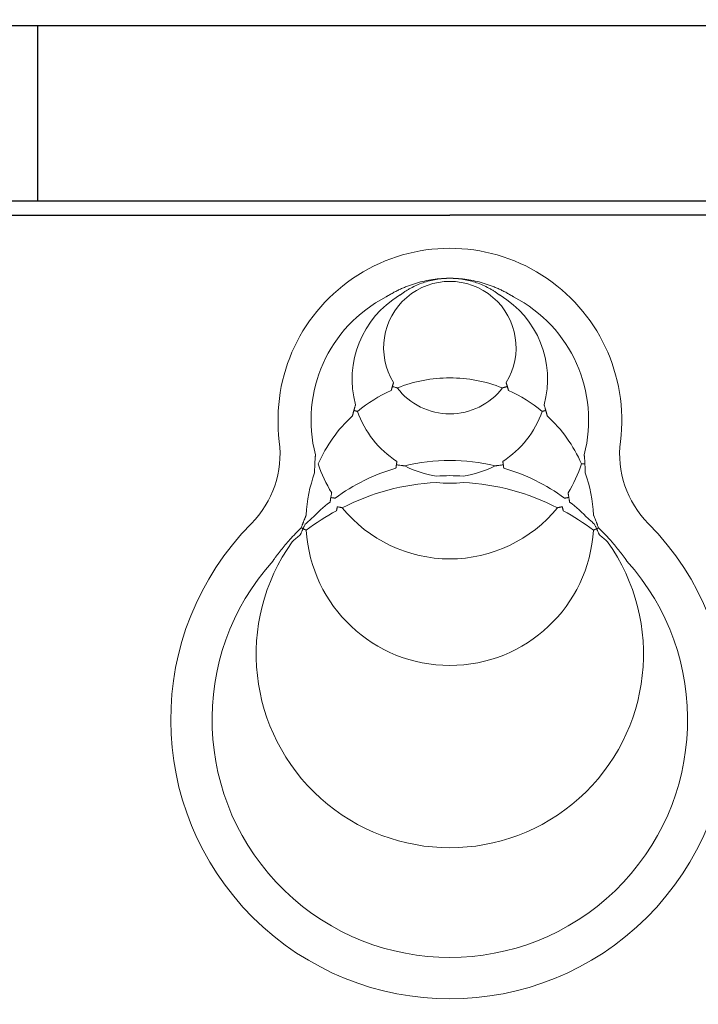
# Model space of a CAD drawing. Extents: x -27912 to 17561, y -12776 to 13802.
# Drawn here: x -7773 to -7235, y 9638 to 10418 of the extents above; entities that cross this region are included whole.
import ezdxf

# ---------------------------------------------------------------- set-up
doc = ezdxf.new("R2010")
doc.units = 0
doc.header["$LTSCALE"] = 20
doc.header["$MEASUREMENT"] = 0
doc.layers.get('0').update_dxf_attribs({"linetype": 'CONTINUOUS'})
doc.layers.add('Drawing', color=7, linetype='CONTINUOUS')
doc.styles.add('10TEXT', font='archs.shx', dxfattribs={"width": 0.63, "height": 30})

msp = doc.modelspace()

# ---------------------------------------------------------------- hatches: boundary and pattern name
at = {"transparency": 33554687}
h = msp.add_hatch(dxfattribs=at)
h.set_pattern_fill('AR-CONC', color=256, scale=50)
h.set_pattern_definition([(50, (-6741.06, 1995.27), (358.63, -31.376), [37.5, -412.5]), (355, (-6741.06, 1995.27), (-69.376, 376.096), [30, -330]), (100.4514, (-6711.18, 1992.65), (289.254, 344.72), [31.87, -350.571]), (46.184, (-6741.06, 2095.27), (533.62, -82.76), [56.25, -618.75]), (96.6356, (-6696.6, 2088.37), (467.33, 487.06), [47.805, -525.857]), (351.184, (-6741.06, 2095.27), (467.33, 487.06), [45, -495]), (21, (-6691.06, 2070.27), (298.454, -201.309), [37.5, -412.5]), (326, (-6691.06, 2070.27), (121.658, 362.575), [30, -330]), (71.4514, (-6666.2, 2053.5), (420.111, 161.266), [31.87, -350.571]), (37.5, (-6741.06, 1995.27), (6.08, 166.447), [0, -326, 0, -335, 0, -331.25]), (7.5, (-6741.06, 1995.27), (131.5348, 197.206), [0, -191, 0, -318.5, 0, -126.25]), (327.5, (-6852.56, 1995.27), (266.9112, -11.2774), [0, -125, 0, -390, 0, -517.5]), (317.5, (-6902.56, 1995.27), (291.593, 50.0525), [0, -162.5, 0, -259, 0, -367.5])])
edge = h.paths.add_edge_path()
edge.add_line((-7929.46, 10418.18), (-7793.82, 10418.18))
edge.add_line((-7793.82, 10418.18), (-7788.73, 10413.18))
edge.add_line((-7788.73, 10413.18), (-7789.26, 10388.04))
edge.add_line((-7789.26, 10388.04), (-7821.64, 10338.18))
edge.add_line((-7821.64, 10338.18), (-7823.73, 10338.18))
edge.add_line((-7823.73, 10338.18), (-7853.26, 10294.4))
edge.add_arc((-7922.37, 10366.68), 100, 303.38138, 313.71236, ccw=False)
edge.add_line((-7867.34, 10283.18), (-7869.64, 10274.18))
edge.add_line((-7869.64, 10274.18), (-7870.87, 10263.18))
edge.add_line((-7870.87, 10263.18), (-7870.87, 10253.18))
edge.add_line((-7870.87, 10253.18), (-7779.37, 10253.18))
edge.add_line((-7779.37, 10253.18), (-7779.37, 9193.18))
edge.add_line((-7779.37, 9193.18), (-7084.37, 9193.18))
edge.add_line((-7084.37, 9193.18), (-7084.37, 10253.18))
edge.add_line((-7084.37, 10253.18), (-6992.87, 10253.18))
edge.add_line((-6992.87, 10253.18), (-6992.87, 10263.18))
edge.add_line((-6992.87, 10263.18), (-6994.11, 10274.18))
edge.add_line((-6994.11, 10274.18), (-6996.4, 10283.18))
edge.add_arc((-6941.38, 10366.68), 100, 226.28764, 236.61862, ccw=False)
edge.add_line((-7010.48, 10294.4), (-7040.01, 10338.18))
edge.add_line((-7040.01, 10338.18), (-7042.1, 10338.18))
edge.add_line((-7042.1, 10338.18), (-7074.48, 10388.04))
edge.add_line((-7074.48, 10388.04), (-7074.92, 10413.18))
edge.add_line((-7074.92, 10413.18), (-7070.01, 10418.18))
edge.add_line((-7070.01, 10418.18), (-6934.37, 10418.18))
edge.add_line((-6934.37, 10418.18), (-6934.37, 9043.18))
edge.add_line((-6934.37, 9043.18), (-7929.37, 9043.18))
edge.add_line((-7929.37, 9043.18), (-7929.46, 10418.18))

# ---------------------------------------------------------------- linework, layer by layer
at = {"linetype": 'Continuous', "lineweight": 15}
for p, q in [((-7765.49, 10263.18), (-7766.37, 10263.18)), ((-7744.01, 10263.18), (-7765.49, 10263.18)), ((-7741.89, 10263.18), (-7744.01, 10263.18)), ((-7741.89, 10263.18), (-7121.86, 10263.18))]:
    msp.add_line(p, q, dxfattribs=at)
for centre, radius, start, end in [((-7431.87, 10100.68), 136.24, 352.89522, 187.10478), ((-7431.87, 10158.18), 52.5, 328.18297, 211.81703), ((-7431.87, 10100.68), 110, 117.36306, 194.44995), ((-7431.87, 10133.18), 77.5, 120.90004, 195.27461), ((-7431.87, 10133.18), 77.5, 344.72539, 59.09996), ((-7431.87, 10100.68), 110, 345.55005, 62.63694), ((-7431.87, 10020.18), 114, 90, 111.45478), ((-7431.87, 10020.18), 114, 68.54522, 90), ((-7431.87, 10158.18), 52.5, 217.4168, 322.5832), ((-7431.87, 10020.18), 114, 114.04493, 129.92251), ((-7431.87, 10020.18), 114, 50.07749, 65.95507), ((-7431.87, 10020.18), 114, 132.61989, 156.30375), ((-7431.87, 10133.18), 77.5, 199.26635, 237.21645), ((-7431.87, 10133.18), 77.5, 302.78355, 340.73365), ((-7431.87, 10020.18), 114, 23.69625, 47.38011), ((-7645.22, 10074.08), 78.76, 315.32969, 7.10478), ((-7218.52, 10074.08), 78.76, 172.89522, 224.67031), ((-7431.87, 10100.68), 110, 198.3799, 211.60682), ((-7431.87, 9915.18), 153.5, 106.16503, 126.34061), ((-7431.87, 9915.18), 153.5, 90, 103.48837), ((-7431.87, 10133.18), 77.5, 242.48496, 262.21214), ((-7431.87, 9915.18), 153.5, 76.51163, 90), ((-7431.87, 10133.18), 77.5, 277.78786, 297.51504), ((-7431.87, 9915.18), 153.5, 53.65939, 73.83497), ((-7431.87, 10100.68), 110, 328.39318, 341.6201), ((-7431.87, 10020.18), 114, 160.08697, 177.36344), ((-7431.87, 9863.18), 193.5, 90, 93.1111), ((-7431.87, 9863.18), 193.5, 86.8889, 90), ((-7431.87, 10020.18), 114, 2.63656, 19.91303), ((-7431.87, 9863.18), 188.5, 93.25286, 116.9153), ((-7431.87, 10133.18), 82.5, 262.55073, 277.44927), ((-7431.87, 9863.18), 188.5, 63.0847, 86.74714), ((-7431.87, 9915.18), 153.5, 128.20955, 135.56696), ((-7431.87, 10100.68), 110, 219.12995, 320.87005), ((-7431.87, 9915.18), 153.5, 44.43304, 51.79045), ((-7431.87, 9863.18), 188.5, 118.46456, 127.13681), ((-7431.87, 9863.18), 188.5, 52.86319, 61.53544), ((-7431.87, 9863.18), 221.24, 135.32969, 44.67031), ((-7431.87, 9863.18), 188.5, 128.96652, 131.5376), ((-7431.87, 10020.18), 114, 183.38368, 356.61632), ((-7431.87, 9863.18), 188.5, 48.4624, 51.03348), ((-7431.87, 9915.18), 153.5, 144.51914, 35.48086), ((-7431.87, 9863.18), 188.5, 138.0143, 41.9857)]:
    msp.add_arc(centre, radius, start, end, dxfattribs=at)
for points, knots in [([(-7431.87, 10213.18), (-7432.43, 10213.17), (-7432.99, 10213.17), (-7434.12, 10213.15), (-7434.68, 10213.13), (-7436.36, 10213.07), (-7437.48, 10213.01), (-7440.84, 10212.77), (-7443.07, 10212.53), (-7447.51, 10211.89), (-7449.71, 10211.48), (-7454.08, 10210.53), (-7456.23, 10209.97), (-7460.51, 10208.71), (-7462.63, 10208), (-7465.77, 10206.83), (-7466.82, 10206.41), (-7468.89, 10205.55), (-7469.91, 10205.11), (-7471.95, 10204.17), (-7472.95, 10203.69), (-7474.95, 10202.69), (-7475.94, 10202.17), (-7477.9, 10201.09), (-7478.87, 10200.54), (-7480.29, 10199.69), (-7480.77, 10199.41), (-7481.46, 10198.98), (-7481.69, 10198.84), (-7482.02, 10198.63), (-7482.13, 10198.56), (-7482.28, 10198.47), (-7482.32, 10198.44), (-7482.4, 10198.39), (-7482.43, 10198.37), (-7482.43, 10198.37)], [0, 0, 0, 0, 0.03125, 0.03125, 0.0625, 0.0625, 0.125, 0.125, 0.25, 0.25, 0.375, 0.375, 0.5, 0.5, 0.625, 0.625, 0.6875, 0.6875, 0.75, 0.75, 0.8125, 0.8125, 0.875, 0.875, 0.9375, 0.9375, 0.96875, 0.96875, 0.984375, 0.984375, 0.992187, 0.992187, 0.996094, 0.996094, 1, 1, 1, 1]), ([(-7431.87, 10213.18), (-7432.32, 10213.17), (-7432.78, 10213.17), (-7433.68, 10213.15), (-7434.13, 10213.14), (-7435.49, 10213.08), (-7436.39, 10213.02), (-7439.09, 10212.8), (-7440.88, 10212.57), (-7444.45, 10211.98), (-7446.22, 10211.6), (-7449.7, 10210.72), (-7451.42, 10210.2), (-7454.79, 10209.04), (-7456.45, 10208.39), (-7459.72, 10206.96), (-7461.33, 10206.18), (-7463.7, 10204.91), (-7464.48, 10204.46), (-7466.03, 10203.55), (-7466.79, 10203.07), (-7467.92, 10202.34), (-7468.29, 10202.09), (-7469.03, 10201.59), (-7469.4, 10201.34), (-7470.12, 10200.82), (-7470.48, 10200.57), (-7471, 10200.18), (-7471.17, 10200.06), (-7471.4, 10199.88), (-7471.48, 10199.82), (-7471.58, 10199.74), (-7471.61, 10199.72), (-7471.66, 10199.69), (-7471.67, 10199.68), (-7471.67, 10199.68)], [0, 0, 0, 0, 0.03125, 0.03125, 0.0625, 0.0625, 0.125, 0.125, 0.25, 0.25, 0.375, 0.375, 0.5, 0.5, 0.625, 0.625, 0.75, 0.75, 0.8125, 0.8125, 0.875, 0.875, 0.90625, 0.90625, 0.9375, 0.9375, 0.96875, 0.96875, 0.984375, 0.984375, 0.992188, 0.992188, 0.996094, 0.996094, 1, 1, 1, 1]), ([(-7431.87, 10213.18), (-7431.42, 10213.17), (-7430.97, 10213.17), (-7430.06, 10213.15), (-7429.61, 10213.14), (-7428.26, 10213.08), (-7427.35, 10213.02), (-7424.65, 10212.8), (-7422.86, 10212.57), (-7419.3, 10211.98), (-7417.52, 10211.6), (-7414.04, 10210.72), (-7412.32, 10210.2), (-7408.95, 10209.04), (-7407.29, 10208.39), (-7404.02, 10206.96), (-7402.41, 10206.18), (-7400.05, 10204.91), (-7399.26, 10204.46), (-7397.71, 10203.55), (-7396.95, 10203.07), (-7395.82, 10202.34), (-7395.45, 10202.09), (-7394.71, 10201.59), (-7394.34, 10201.34), (-7393.62, 10200.82), (-7393.26, 10200.57), (-7392.74, 10200.18), (-7392.58, 10200.06), (-7392.34, 10199.88), (-7392.26, 10199.82), (-7392.16, 10199.74), (-7392.13, 10199.72), (-7392.09, 10199.69), (-7392.07, 10199.68), (-7392.07, 10199.68)], [0, 0, 0, 0, 0.03125, 0.03125, 0.0625, 0.0625, 0.125, 0.125, 0.25, 0.25, 0.375, 0.375, 0.5, 0.5, 0.625, 0.625, 0.75, 0.75, 0.8125, 0.8125, 0.875, 0.875, 0.90625, 0.90625, 0.9375, 0.9375, 0.96875, 0.96875, 0.984375, 0.984375, 0.992187, 0.992187, 0.996094, 0.996094, 1, 1, 1, 1]), ([(-7431.87, 10213.18), (-7431.31, 10213.17), (-7430.75, 10213.17), (-7429.63, 10213.15), (-7429.07, 10213.13), (-7427.38, 10213.07), (-7426.26, 10213.01), (-7422.91, 10212.77), (-7420.67, 10212.53), (-7416.23, 10211.89), (-7414.03, 10211.48), (-7409.67, 10210.53), (-7407.51, 10209.97), (-7403.23, 10208.71), (-7401.11, 10208), (-7397.97, 10206.83), (-7396.93, 10206.41), (-7394.86, 10205.55), (-7393.83, 10205.11), (-7391.8, 10204.17), (-7390.79, 10203.69), (-7388.79, 10202.69), (-7387.8, 10202.17), (-7385.84, 10201.09), (-7384.87, 10200.54), (-7383.45, 10199.69), (-7382.98, 10199.41), (-7382.28, 10198.98), (-7382.05, 10198.84), (-7381.72, 10198.63), (-7381.61, 10198.56), (-7381.47, 10198.47), (-7381.42, 10198.44), (-7381.34, 10198.39), (-7381.31, 10198.37), (-7381.31, 10198.37)], [0, 0, 0, 0, 0.03125, 0.03125, 0.0625, 0.0625, 0.125, 0.125, 0.25, 0.25, 0.375, 0.375, 0.5, 0.5, 0.625, 0.625, 0.6875, 0.6875, 0.75, 0.75, 0.8125, 0.8125, 0.875, 0.875, 0.9375, 0.9375, 0.96875, 0.96875, 0.984375, 0.984375, 0.992187, 0.992187, 0.996094, 0.996094, 1, 1, 1, 1]), ([(-7477.45, 10127.39), (-7477.5, 10127.21), (-7477.55, 10127.03), (-7477.66, 10126.67), (-7477.71, 10126.5), (-7477.81, 10126.15), (-7477.86, 10125.98), (-7477.95, 10125.65), (-7477.99, 10125.49), (-7478.08, 10125.19), (-7478.11, 10125.05), (-7478.18, 10124.79), (-7478.21, 10124.68), (-7478.27, 10124.49), (-7478.29, 10124.41), (-7478.31, 10124.31), (-7478.32, 10124.28), (-7478.32, 10124.28)], [0, 0, 0, 0, 0.125, 0.125, 0.25, 0.25, 0.375, 0.375, 0.5, 0.5, 0.625, 0.625, 0.75, 0.75, 0.875, 0.875, 1, 1, 1, 1]), ([(-7477.45, 10127.39), (-7477.39, 10127.57), (-7477.34, 10127.75), (-7477.23, 10128.11), (-7477.18, 10128.29), (-7477.07, 10128.63), (-7477.02, 10128.81), (-7476.92, 10129.13), (-7476.87, 10129.29), (-7476.77, 10129.59), (-7476.73, 10129.73), (-7476.65, 10129.99), (-7476.61, 10130.1), (-7476.55, 10130.29), (-7476.52, 10130.37), (-7476.49, 10130.47), (-7476.48, 10130.5), (-7476.48, 10130.5)], [0, 0, 0, 0, 0.125, 0.125, 0.25, 0.25, 0.375, 0.375, 0.5, 0.5, 0.625, 0.625, 0.75, 0.75, 0.875, 0.875, 1, 1, 1, 1]), ([(-7473.57, 10126.28), (-7473.57, 10126.28), (-7473.58, 10126.28), (-7473.62, 10126.29), (-7473.66, 10126.3), (-7473.78, 10126.34), (-7473.9, 10126.37), (-7474.18, 10126.45), (-7474.33, 10126.49), (-7474.67, 10126.59), (-7474.85, 10126.64), (-7475.41, 10126.8), (-7475.8, 10126.91), (-7476.41, 10127.09), (-7476.62, 10127.15), (-7476.93, 10127.24), (-7477.03, 10127.27), (-7477.24, 10127.33), (-7477.35, 10127.36), (-7477.45, 10127.39)], [0, 0, 0, 0, 0.0625, 0.0625, 0.125, 0.125, 0.25, 0.25, 0.375, 0.375, 0.5, 0.5, 0.75, 0.75, 0.875, 0.875, 0.9375, 0.9375, 1, 1, 1, 1]), ([(-7386.29, 10127.39), (-7386.4, 10127.36), (-7386.5, 10127.33), (-7386.71, 10127.27), (-7386.81, 10127.24), (-7387.12, 10127.15), (-7387.32, 10127.09), (-7387.73, 10126.97), (-7387.93, 10126.91), (-7388.32, 10126.8), (-7388.52, 10126.74), (-7388.89, 10126.64), (-7389.07, 10126.59), (-7389.41, 10126.49), (-7389.56, 10126.45), (-7389.84, 10126.37), (-7389.96, 10126.34), (-7390.09, 10126.3), (-7390.12, 10126.29), (-7390.16, 10126.28), (-7390.17, 10126.28), (-7390.17, 10126.28)], [0, 0, 0, 0, 0.0625, 0.0625, 0.125, 0.125, 0.25, 0.25, 0.375, 0.375, 0.5, 0.5, 0.625, 0.625, 0.75, 0.75, 0.875, 0.875, 0.9375, 0.9375, 1, 1, 1, 1]), ([(-7387.26, 10130.5), (-7387.26, 10130.5), (-7387.25, 10130.47), (-7387.22, 10130.37), (-7387.19, 10130.29), (-7387.13, 10130.1), (-7387.09, 10129.98), (-7387.01, 10129.73), (-7386.97, 10129.59), (-7386.87, 10129.29), (-7386.82, 10129.13), (-7386.72, 10128.81), (-7386.67, 10128.64), (-7386.56, 10128.29), (-7386.51, 10128.11), (-7386.4, 10127.75), (-7386.35, 10127.57), (-7386.29, 10127.39)], [0, 0, 0, 0, 0.125, 0.125, 0.25, 0.25, 0.375, 0.375, 0.5, 0.5, 0.625, 0.625, 0.75, 0.75, 0.875, 0.875, 1, 1, 1, 1]), ([(-7385.42, 10124.28), (-7385.42, 10124.28), (-7385.43, 10124.31), (-7385.46, 10124.41), (-7385.48, 10124.49), (-7385.53, 10124.68), (-7385.56, 10124.79), (-7385.63, 10125.05), (-7385.67, 10125.19), (-7385.75, 10125.49), (-7385.79, 10125.65), (-7385.89, 10125.98), (-7385.93, 10126.14), (-7386.03, 10126.49), (-7386.08, 10126.67), (-7386.19, 10127.03), (-7386.24, 10127.21), (-7386.29, 10127.39)], [0, 0, 0, 0, 0.125, 0.125, 0.25, 0.25, 0.375, 0.375, 0.5, 0.5, 0.625, 0.625, 0.75, 0.75, 0.875, 0.875, 1, 1, 1, 1]), ([(-7507.94, 10108.41), (-7507.91, 10108.52), (-7507.88, 10108.64), (-7507.81, 10108.86), (-7507.78, 10108.98), (-7507.69, 10109.31), (-7507.62, 10109.53), (-7507.49, 10109.97), (-7507.43, 10110.19), (-7507.3, 10110.62), (-7507.23, 10110.84), (-7507.11, 10111.25), (-7507.05, 10111.46), (-7506.93, 10111.84), (-7506.87, 10112.02), (-7506.77, 10112.35), (-7506.72, 10112.49), (-7506.67, 10112.65), (-7506.66, 10112.69), (-7506.64, 10112.74), (-7506.63, 10112.76), (-7506.63, 10112.76)], [0, 0, 0, 0, 0.0625, 0.0625, 0.125, 0.125, 0.25, 0.25, 0.375, 0.375, 0.5, 0.5, 0.625, 0.625, 0.75, 0.75, 0.875, 0.875, 0.9375, 0.9375, 1, 1, 1, 1]), ([(-7357.11, 10112.76), (-7357.11, 10112.76), (-7357.09, 10112.7), (-7357.02, 10112.49), (-7356.98, 10112.35), (-7356.87, 10112.02), (-7356.82, 10111.84), (-7356.7, 10111.46), (-7356.63, 10111.26), (-7356.45, 10110.64), (-7356.31, 10110.2), (-7356.12, 10109.53), (-7356.06, 10109.31), (-7355.96, 10108.98), (-7355.93, 10108.86), (-7355.86, 10108.64), (-7355.83, 10108.52), (-7355.8, 10108.41)], [0, 0, 0, 0, 0.125, 0.125, 0.25, 0.25, 0.375, 0.375, 0.5, 0.5, 0.75, 0.75, 0.875, 0.875, 0.9375, 0.9375, 1, 1, 1, 1]), ([(-7507.94, 10108.41), (-7507.97, 10108.3), (-7508, 10108.19), (-7508.07, 10107.96), (-7508.1, 10107.85), (-7508.19, 10107.52), (-7508.25, 10107.29), (-7508.36, 10106.85), (-7508.42, 10106.64), (-7508.53, 10106.2), (-7508.59, 10105.99), (-7508.7, 10105.57), (-7508.75, 10105.37), (-7508.84, 10104.98), (-7508.89, 10104.8), (-7508.97, 10104.47), (-7509, 10104.33), (-7509.04, 10104.18), (-7509.05, 10104.13), (-7509.06, 10104.08), (-7509.06, 10104.06), (-7509.06, 10104.06)], [0, 0, 0, 0, 0.0625, 0.0625, 0.125, 0.125, 0.25, 0.25, 0.375, 0.375, 0.5, 0.5, 0.625, 0.625, 0.75, 0.75, 0.875, 0.875, 0.9375, 0.9375, 1, 1, 1, 1]), ([(-7505.03, 10107.6), (-7505.03, 10107.6), (-7505.05, 10107.61), (-7505.14, 10107.63), (-7505.21, 10107.65), (-7505.46, 10107.72), (-7505.71, 10107.79), (-7506.12, 10107.91), (-7506.27, 10107.95), (-7506.58, 10108.03), (-7506.75, 10108.08), (-7507.08, 10108.17), (-7507.25, 10108.22), (-7507.5, 10108.29), (-7507.59, 10108.31), (-7507.77, 10108.36), (-7507.86, 10108.39), (-7507.94, 10108.41)], [0, 0, 0, 0, 0.125, 0.125, 0.25, 0.25, 0.5, 0.5, 0.625, 0.625, 0.75, 0.75, 0.875, 0.875, 0.9375, 0.9375, 1, 1, 1, 1]), ([(-7355.8, 10108.41), (-7355.89, 10108.39), (-7355.98, 10108.36), (-7356.15, 10108.31), (-7356.24, 10108.29), (-7356.49, 10108.22), (-7356.66, 10108.17), (-7356.99, 10108.08), (-7357.16, 10108.03), (-7357.47, 10107.95), (-7357.61, 10107.91), (-7357.89, 10107.83), (-7358.02, 10107.79), (-7358.26, 10107.73), (-7358.36, 10107.7), (-7358.53, 10107.65), (-7358.6, 10107.63), (-7358.69, 10107.61), (-7358.71, 10107.6), (-7358.71, 10107.6)], [0, 0, 0, 0, 0.0625, 0.0625, 0.125, 0.125, 0.25, 0.25, 0.375, 0.375, 0.5, 0.5, 0.625, 0.625, 0.75, 0.75, 0.875, 0.875, 1, 1, 1, 1]), ([(-7354.68, 10104.06), (-7354.68, 10104.06), (-7354.69, 10104.12), (-7354.74, 10104.33), (-7354.78, 10104.47), (-7354.85, 10104.8), (-7354.9, 10104.98), (-7354.99, 10105.37), (-7355.05, 10105.57), (-7355.15, 10105.98), (-7355.2, 10106.19), (-7355.32, 10106.63), (-7355.38, 10106.85), (-7355.49, 10107.29), (-7355.55, 10107.51), (-7355.65, 10107.85), (-7355.68, 10107.96), (-7355.74, 10108.19), (-7355.77, 10108.3), (-7355.8, 10108.41)], [0, 0, 0, 0, 0.125, 0.125, 0.25, 0.25, 0.375, 0.375, 0.5, 0.5, 0.625, 0.625, 0.75, 0.75, 0.875, 0.875, 0.9375, 0.9375, 1, 1, 1, 1]), ([(-7538.93, 10066.11), (-7538.92, 10066.28), (-7538.91, 10066.45), (-7538.9, 10066.78), (-7538.89, 10066.95), (-7538.86, 10067.44), (-7538.84, 10067.77), (-7538.78, 10068.76), (-7538.73, 10069.41), (-7538.66, 10070.38), (-7538.63, 10070.7), (-7538.58, 10071.33), (-7538.55, 10071.65), (-7538.5, 10072.1), (-7538.49, 10072.24), (-7538.46, 10072.52), (-7538.45, 10072.65), (-7538.43, 10072.9), (-7538.41, 10073.01), (-7538.4, 10073.13), (-7538.4, 10073.17), (-7538.39, 10073.21), (-7538.39, 10073.23), (-7538.39, 10073.23)], [0, 0, 0, 0, 0.0625, 0.0625, 0.125, 0.125, 0.25, 0.25, 0.5, 0.5, 0.625, 0.625, 0.75, 0.75, 0.8125, 0.8125, 0.875, 0.875, 0.9375, 0.9375, 0.96875, 0.96875, 1, 1, 1, 1]), ([(-7325.35, 10073.23), (-7325.35, 10073.23), (-7325.35, 10073.17), (-7325.33, 10073.01), (-7325.32, 10072.9), (-7325.29, 10072.65), (-7325.28, 10072.52), (-7325.25, 10072.24), (-7325.24, 10072.09), (-7325.19, 10071.65), (-7325.17, 10071.34), (-7325.11, 10070.71), (-7325.09, 10070.39), (-7325.01, 10069.42), (-7324.96, 10068.76), (-7324.9, 10067.77), (-7324.88, 10067.44), (-7324.85, 10066.95), (-7324.84, 10066.78), (-7324.83, 10066.45), (-7324.82, 10066.28), (-7324.81, 10066.11)], [0, 0, 0, 0, 0.0625, 0.0625, 0.125, 0.125, 0.1875, 0.1875, 0.25, 0.25, 0.375, 0.375, 0.5, 0.5, 0.75, 0.75, 0.875, 0.875, 0.9375, 0.9375, 1, 1, 1, 1]), ([(-7538.93, 10066.11), (-7538.94, 10065.95), (-7538.95, 10065.78), (-7538.96, 10065.45), (-7538.97, 10065.28), (-7538.99, 10064.79), (-7539, 10064.46), (-7539.03, 10063.47), (-7539.04, 10062.82), (-7539.06, 10061.85), (-7539.06, 10061.53), (-7539.06, 10060.9), (-7539.06, 10060.58), (-7539.06, 10060.13), (-7539.06, 10059.99), (-7539.06, 10059.71), (-7539.06, 10059.57), (-7539.06, 10059.33), (-7539.06, 10059.22), (-7539.06, 10059.09), (-7539.06, 10059.06), (-7539.06, 10059.02), (-7539.05, 10059), (-7539.05, 10059)], [0, 0, 0, 0, 0.0625, 0.0625, 0.125, 0.125, 0.25, 0.25, 0.5, 0.5, 0.625, 0.625, 0.75, 0.75, 0.8125, 0.8125, 0.875, 0.875, 0.9375, 0.9375, 0.96875, 0.96875, 1, 1, 1, 1]), ([(-7474.23, 10065.31), (-7474.26, 10065.14), (-7474.28, 10064.97), (-7474.33, 10064.64), (-7474.35, 10064.48), (-7474.4, 10064.15), (-7474.42, 10064), (-7474.46, 10063.71), (-7474.48, 10063.57), (-7474.51, 10063.31), (-7474.53, 10063.2), (-7474.55, 10062.99), (-7474.57, 10062.9), (-7474.59, 10062.76), (-7474.59, 10062.7), (-7474.6, 10062.63), (-7474.61, 10062.61), (-7474.61, 10062.61)], [0, 0, 0, 0, 0.125, 0.125, 0.25, 0.25, 0.375, 0.375, 0.5, 0.5, 0.625, 0.625, 0.75, 0.75, 0.875, 0.875, 1, 1, 1, 1]), ([(-7474.23, 10065.31), (-7474.21, 10065.48), (-7474.19, 10065.65), (-7474.14, 10065.99), (-7474.11, 10066.15), (-7474.07, 10066.47), (-7474.04, 10066.62), (-7474, 10066.92), (-7473.98, 10067.05), (-7473.94, 10067.31), (-7473.92, 10067.43), (-7473.89, 10067.63), (-7473.88, 10067.72), (-7473.86, 10067.87), (-7473.85, 10067.92), (-7473.84, 10068), (-7473.83, 10068.02), (-7473.83, 10068.02)], [0, 0, 0, 0, 0.125, 0.125, 0.25, 0.25, 0.375, 0.375, 0.5, 0.5, 0.625, 0.625, 0.75, 0.75, 0.875, 0.875, 1, 1, 1, 1]), ([(-7467.67, 10064.44), (-7467.67, 10064.44), (-7467.69, 10064.44), (-7467.73, 10064.45), (-7467.76, 10064.45), (-7467.87, 10064.47), (-7467.96, 10064.48), (-7468.19, 10064.5), (-7468.31, 10064.52), (-7468.56, 10064.55), (-7468.7, 10064.57), (-7469.11, 10064.62), (-7469.39, 10064.66), (-7469.97, 10064.73), (-7470.26, 10064.77), (-7471.16, 10064.89), (-7471.77, 10064.97), (-7472.69, 10065.1), (-7473, 10065.14), (-7473.62, 10065.23), (-7473.92, 10065.27), (-7474.23, 10065.31)], [0, 0, 0, 0, 0.03125, 0.03125, 0.0625, 0.0625, 0.125, 0.125, 0.1875, 0.1875, 0.25, 0.25, 0.375, 0.375, 0.5, 0.5, 0.75, 0.75, 0.875, 0.875, 1, 1, 1, 1]), ([(-7389.51, 10065.31), (-7389.66, 10065.29), (-7389.82, 10065.27), (-7390.13, 10065.23), (-7390.28, 10065.2), (-7390.74, 10065.14), (-7391.05, 10065.1), (-7391.96, 10064.97), (-7392.57, 10064.89), (-7393.47, 10064.77), (-7393.77, 10064.73), (-7394.35, 10064.66), (-7394.64, 10064.62), (-7395.05, 10064.57), (-7395.18, 10064.55), (-7395.44, 10064.52), (-7395.56, 10064.5), (-7395.78, 10064.48), (-7395.88, 10064.46), (-7396.02, 10064.45), (-7396.07, 10064.44), (-7396.07, 10064.44)], [0, 0, 0, 0, 0.0625, 0.0625, 0.125, 0.125, 0.25, 0.25, 0.5, 0.5, 0.625, 0.625, 0.75, 0.75, 0.8125, 0.8125, 0.875, 0.875, 0.9375, 0.9375, 1, 1, 1, 1]), ([(-7389.91, 10068.02), (-7389.91, 10068.02), (-7389.9, 10068), (-7389.89, 10067.92), (-7389.88, 10067.87), (-7389.86, 10067.72), (-7389.85, 10067.63), (-7389.82, 10067.43), (-7389.8, 10067.31), (-7389.76, 10067.06), (-7389.74, 10066.92), (-7389.7, 10066.63), (-7389.67, 10066.47), (-7389.63, 10066.15), (-7389.6, 10065.99), (-7389.56, 10065.65), (-7389.53, 10065.48), (-7389.51, 10065.31)], [0, 0, 0, 0, 0.125, 0.125, 0.25, 0.25, 0.375, 0.375, 0.5, 0.5, 0.625, 0.625, 0.75, 0.75, 0.875, 0.875, 1, 1, 1, 1]), ([(-7389.14, 10062.61), (-7389.14, 10062.61), (-7389.14, 10062.63), (-7389.15, 10062.7), (-7389.16, 10062.76), (-7389.17, 10062.9), (-7389.19, 10062.99), (-7389.21, 10063.2), (-7389.23, 10063.31), (-7389.26, 10063.57), (-7389.28, 10063.71), (-7389.32, 10064), (-7389.34, 10064.16), (-7389.39, 10064.47), (-7389.41, 10064.64), (-7389.46, 10064.97), (-7389.48, 10065.14), (-7389.51, 10065.31)], [0, 0, 0, 0, 0.125, 0.125, 0.25, 0.25, 0.375, 0.375, 0.5, 0.5, 0.625, 0.625, 0.75, 0.75, 0.875, 0.875, 1, 1, 1, 1]), ([(-7324.81, 10066.11), (-7324.98, 10066.11), (-7325.15, 10066.1), (-7325.48, 10066.08), (-7325.65, 10066.08), (-7325.96, 10066.06), (-7326.12, 10066.05), (-7326.4, 10066.04), (-7326.54, 10066.03), (-7326.79, 10066.02), (-7326.91, 10066.02), (-7327.11, 10066.01), (-7327.2, 10066), (-7327.34, 10066), (-7327.39, 10065.99), (-7327.46, 10065.99), (-7327.48, 10065.99), (-7327.48, 10065.99)], [0, 0, 0, 0, 0.125, 0.125, 0.25, 0.25, 0.375, 0.375, 0.5, 0.5, 0.625, 0.625, 0.75, 0.75, 0.875, 0.875, 1, 1, 1, 1]), ([(-7324.69, 10059), (-7324.69, 10059), (-7324.69, 10059.05), (-7324.68, 10059.22), (-7324.68, 10059.33), (-7324.68, 10059.57), (-7324.68, 10059.71), (-7324.68, 10059.99), (-7324.68, 10060.14), (-7324.68, 10060.58), (-7324.68, 10060.89), (-7324.68, 10061.52), (-7324.69, 10061.84), (-7324.7, 10062.81), (-7324.71, 10063.47), (-7324.74, 10064.46), (-7324.76, 10064.79), (-7324.78, 10065.28), (-7324.78, 10065.45), (-7324.8, 10065.78), (-7324.8, 10065.95), (-7324.81, 10066.11)], [0, 0, 0, 0, 0.0625, 0.0625, 0.125, 0.125, 0.1875, 0.1875, 0.25, 0.25, 0.375, 0.375, 0.5, 0.5, 0.75, 0.75, 0.875, 0.875, 0.9375, 0.9375, 1, 1, 1, 1]), ([(-7526.22, 10039.41), (-7526.24, 10039.31), (-7526.26, 10039.21), (-7526.29, 10039.01), (-7526.31, 10038.91), (-7526.36, 10038.61), (-7526.39, 10038.41), (-7526.49, 10037.83), (-7526.55, 10037.45), (-7526.64, 10036.92), (-7526.67, 10036.76), (-7526.71, 10036.45), (-7526.74, 10036.31), (-7526.77, 10036.06), (-7526.79, 10035.96), (-7526.81, 10035.86), (-7526.81, 10035.83), (-7526.82, 10035.8), (-7526.82, 10035.79), (-7526.82, 10035.79)], [0, 0, 0, 0, 0.0625, 0.0625, 0.125, 0.125, 0.25, 0.25, 0.5, 0.5, 0.625, 0.625, 0.75, 0.75, 0.875, 0.875, 0.9375, 0.9375, 1, 1, 1, 1]), ([(-7526.22, 10039.41), (-7526.21, 10039.51), (-7526.19, 10039.61), (-7526.15, 10039.81), (-7526.14, 10039.91), (-7526.08, 10040.21), (-7526.05, 10040.4), (-7525.94, 10040.98), (-7525.87, 10041.37), (-7525.77, 10041.89), (-7525.74, 10042.06), (-7525.68, 10042.37), (-7525.65, 10042.51), (-7525.61, 10042.75), (-7525.59, 10042.85), (-7525.57, 10042.95), (-7525.56, 10042.98), (-7525.56, 10043.02), (-7525.55, 10043.03), (-7525.55, 10043.03)], [0, 0, 0, 0, 0.0625, 0.0625, 0.125, 0.125, 0.25, 0.25, 0.5, 0.5, 0.625, 0.625, 0.75, 0.75, 0.875, 0.875, 0.9375, 0.9375, 1, 1, 1, 1]), ([(-7522.83, 10038.82), (-7522.83, 10038.82), (-7522.86, 10038.83), (-7522.99, 10038.85), (-7523.07, 10038.86), (-7523.29, 10038.9), (-7523.42, 10038.92), (-7523.71, 10038.97), (-7523.86, 10039), (-7524.19, 10039.05), (-7524.36, 10039.08), (-7524.71, 10039.14), (-7524.89, 10039.18), (-7525.45, 10039.27), (-7525.84, 10039.34), (-7526.22, 10039.41)], [0, 0, 0, 0, 0.125, 0.125, 0.25, 0.25, 0.375, 0.375, 0.5, 0.5, 0.625, 0.625, 0.75, 0.75, 1, 1, 1, 1]), ([(-7337.52, 10039.41), (-7337.71, 10039.37), (-7337.9, 10039.34), (-7338.28, 10039.27), (-7338.47, 10039.24), (-7339.03, 10039.14), (-7339.39, 10039.08), (-7339.88, 10039), (-7340.04, 10038.97), (-7340.32, 10038.92), (-7340.45, 10038.9), (-7340.67, 10038.86), (-7340.76, 10038.85), (-7340.88, 10038.83), (-7340.91, 10038.82), (-7340.91, 10038.82)], [0, 0, 0, 0, 0.125, 0.125, 0.25, 0.25, 0.5, 0.5, 0.625, 0.625, 0.75, 0.75, 0.875, 0.875, 1, 1, 1, 1]), ([(-7338.19, 10043.03), (-7338.19, 10043.03), (-7338.19, 10043.02), (-7338.18, 10042.98), (-7338.17, 10042.95), (-7338.16, 10042.88), (-7338.15, 10042.84), (-7338.13, 10042.74), (-7338.12, 10042.69), (-7338.09, 10042.51), (-7338.06, 10042.37), (-7338, 10042.06), (-7337.97, 10041.89), (-7337.9, 10041.54), (-7337.87, 10041.36), (-7337.8, 10040.99), (-7337.77, 10040.8), (-7337.66, 10040.21), (-7337.59, 10039.81), (-7337.52, 10039.41)], [0, 0, 0, 0, 0.0625, 0.0625, 0.125, 0.125, 0.1875, 0.1875, 0.25, 0.25, 0.375, 0.375, 0.5, 0.5, 0.625, 0.625, 0.75, 0.75, 1, 1, 1, 1]), ([(-7336.93, 10035.79), (-7336.93, 10035.79), (-7336.93, 10035.8), (-7336.93, 10035.83), (-7336.94, 10035.86), (-7336.95, 10035.96), (-7336.97, 10036.06), (-7337, 10036.3), (-7337.03, 10036.45), (-7337.08, 10036.75), (-7337.1, 10036.92), (-7337.16, 10037.27), (-7337.19, 10037.45), (-7337.25, 10037.83), (-7337.28, 10038.02), (-7337.38, 10038.6), (-7337.45, 10039.01), (-7337.52, 10039.41)], [0, 0, 0, 0, 0.0625, 0.0625, 0.125, 0.125, 0.25, 0.25, 0.375, 0.375, 0.5, 0.5, 0.625, 0.625, 0.75, 0.75, 1, 1, 1, 1]), ([(-7521.04, 10032.08), (-7521.08, 10031.9), (-7521.12, 10031.71), (-7521.2, 10031.35), (-7521.24, 10031.17), (-7521.31, 10030.81), (-7521.35, 10030.63), (-7521.42, 10030.3), (-7521.46, 10030.13), (-7521.52, 10029.82), (-7521.55, 10029.68), (-7521.6, 10029.42), (-7521.63, 10029.3), (-7521.67, 10029.1), (-7521.69, 10029.02), (-7521.71, 10028.92), (-7521.71, 10028.89), (-7521.71, 10028.89)], [0, 0, 0, 0, 0.125, 0.125, 0.25, 0.25, 0.375, 0.375, 0.5, 0.5, 0.625, 0.625, 0.75, 0.75, 0.875, 0.875, 1, 1, 1, 1]), ([(-7517.2, 10031.26), (-7517.2, 10031.26), (-7517.24, 10031.27), (-7517.36, 10031.29), (-7517.41, 10031.3), (-7517.52, 10031.32), (-7517.58, 10031.34), (-7517.78, 10031.38), (-7517.94, 10031.41), (-7518.27, 10031.48), (-7518.45, 10031.52), (-7518.82, 10031.6), (-7519.01, 10031.64), (-7519.4, 10031.73), (-7519.6, 10031.77), (-7520.21, 10031.9), (-7520.63, 10031.99), (-7521.04, 10032.08)], [0, 0, 0, 0, 0.125, 0.125, 0.1875, 0.1875, 0.25, 0.25, 0.375, 0.375, 0.5, 0.5, 0.625, 0.625, 0.75, 0.75, 1, 1, 1, 1]), ([(-7342.7, 10032.08), (-7342.8, 10032.06), (-7342.91, 10032.04), (-7343.12, 10031.99), (-7343.22, 10031.97), (-7343.53, 10031.9), (-7343.73, 10031.86), (-7344.13, 10031.77), (-7344.33, 10031.73), (-7344.73, 10031.64), (-7344.92, 10031.6), (-7345.48, 10031.48), (-7345.82, 10031.41), (-7346.23, 10031.32), (-7346.34, 10031.3), (-7346.46, 10031.27), (-7346.49, 10031.27), (-7346.53, 10031.26), (-7346.54, 10031.26), (-7346.54, 10031.26)], [0, 0, 0, 0, 0.0625, 0.0625, 0.125, 0.125, 0.25, 0.25, 0.375, 0.375, 0.5, 0.5, 0.75, 0.75, 0.875, 0.875, 0.9375, 0.9375, 1, 1, 1, 1]), ([(-7342.03, 10028.89), (-7342.03, 10028.89), (-7342.03, 10028.92), (-7342.06, 10029.02), (-7342.07, 10029.1), (-7342.13, 10029.4), (-7342.19, 10029.67), (-7342.28, 10030.13), (-7342.32, 10030.3), (-7342.39, 10030.63), (-7342.43, 10030.81), (-7342.5, 10031.16), (-7342.54, 10031.34), (-7342.62, 10031.71), (-7342.66, 10031.9), (-7342.7, 10032.08)], [0, 0, 0, 0, 0.125, 0.125, 0.25, 0.25, 0.5, 0.5, 0.625, 0.625, 0.75, 0.75, 0.875, 0.875, 1, 1, 1, 1]), ([(-7548.36, 10018.93), (-7548.31, 10019.08), (-7548.25, 10019.24), (-7548.13, 10019.54), (-7548.07, 10019.7), (-7547.9, 10020.15), (-7547.78, 10020.46), (-7547.43, 10021.36), (-7547.19, 10021.96), (-7546.83, 10022.84), (-7546.71, 10023.13), (-7546.48, 10023.71), (-7546.36, 10023.99), (-7546.18, 10024.4), (-7546.13, 10024.53), (-7546.02, 10024.79), (-7545.97, 10024.91), (-7545.88, 10025.13), (-7545.83, 10025.23), (-7545.79, 10025.34), (-7545.77, 10025.37), (-7545.75, 10025.41), (-7545.75, 10025.42), (-7545.75, 10025.42)], [0, 0, 0, 0, 0.0625, 0.0625, 0.125, 0.125, 0.25, 0.25, 0.5, 0.5, 0.625, 0.625, 0.75, 0.75, 0.8125, 0.8125, 0.875, 0.875, 0.9375, 0.9375, 0.96875, 0.96875, 1, 1, 1, 1]), ([(-7315.38, 10018.93), (-7315.43, 10019.08), (-7315.49, 10019.24), (-7315.61, 10019.54), (-7315.67, 10019.7), (-7315.84, 10020.15), (-7315.96, 10020.46), (-7316.31, 10021.36), (-7316.55, 10021.96), (-7316.91, 10022.84), (-7317.03, 10023.13), (-7317.27, 10023.71), (-7317.39, 10023.99), (-7317.56, 10024.4), (-7317.61, 10024.53), (-7317.72, 10024.79), (-7317.77, 10024.91), (-7317.87, 10025.13), (-7317.91, 10025.23), (-7317.96, 10025.34), (-7317.97, 10025.37), (-7317.99, 10025.41), (-7317.99, 10025.42), (-7317.99, 10025.42)], [0, 0, 0, 0, 0.0625, 0.0625, 0.125, 0.125, 0.25, 0.25, 0.5, 0.5, 0.625, 0.625, 0.75, 0.75, 0.8125, 0.8125, 0.875, 0.875, 0.9375, 0.9375, 0.96875, 0.96875, 1, 1, 1, 1]), ([(-7548.36, 10018.93), (-7548.42, 10018.78), (-7548.48, 10018.62), (-7548.59, 10018.32), (-7548.65, 10018.17), (-7548.82, 10017.71), (-7548.93, 10017.41), (-7549.25, 10016.5), (-7549.46, 10015.89), (-7549.67, 10015.3)], [0, 0, 0, 0, 0.125, 0.125, 0.25, 0.25, 0.5, 0.5, 1, 1, 1, 1]), ([(-7548.24, 10014.63), (-7548.2, 10014.71), (-7548.17, 10014.79), (-7548.09, 10014.95), (-7548.06, 10015.02), (-7547.95, 10015.26), (-7547.88, 10015.41), (-7547.66, 10015.87), (-7547.51, 10016.18), (-7547.22, 10016.78), (-7547.08, 10017.08), (-7546.79, 10017.67), (-7546.65, 10017.96), (-7546.51, 10018.24)], [0, 0, 0, 0, 0.0625, 0.0625, 0.125, 0.125, 0.25, 0.25, 0.5, 0.5, 0.75, 0.75, 1, 1, 1, 1]), ([(-7546.51, 10018.24), (-7546.08, 10018.63), (-7545.65, 10019.02), (-7544.78, 10019.79), (-7544.35, 10020.18), (-7543.47, 10020.94), (-7543.04, 10021.31), (-7542.39, 10021.87), (-7542.18, 10022.05), (-7541.87, 10022.31), (-7541.77, 10022.4), (-7541.63, 10022.51), (-7541.58, 10022.55), (-7541.51, 10022.61), (-7541.48, 10022.64), (-7541.48, 10022.64)], [0, 0, 0, 0, 0.25, 0.25, 0.5, 0.5, 0.75, 0.75, 0.875, 0.875, 0.9375, 0.9375, 0.96875, 0.96875, 1, 1, 1, 1]), ([(-7322.26, 10022.64), (-7322.26, 10022.64), (-7322.25, 10022.63), (-7322.23, 10022.61), (-7322.21, 10022.6), (-7322.16, 10022.55), (-7322.12, 10022.51), (-7321.97, 10022.4), (-7321.87, 10022.31), (-7321.56, 10022.05), (-7321.35, 10021.86), (-7320.7, 10021.31), (-7320.27, 10020.94), (-7319.4, 10020.18), (-7318.96, 10019.79), (-7318.09, 10019.02), (-7317.66, 10018.63), (-7317.23, 10018.24)], [0, 0, 0, 0, 0.015625, 0.015625, 0.03125, 0.03125, 0.0625, 0.0625, 0.125, 0.125, 0.25, 0.25, 0.5, 0.5, 0.75, 0.75, 1, 1, 1, 1]), ([(-7317.23, 10018.24), (-7317.09, 10017.96), (-7316.95, 10017.67), (-7316.66, 10017.09), (-7316.52, 10016.79), (-7316.23, 10016.18), (-7316.08, 10015.87), (-7315.79, 10015.26), (-7315.65, 10014.95), (-7315.5, 10014.63)], [0, 0, 0, 0, 0.25, 0.25, 0.5, 0.5, 0.75, 0.75, 1, 1, 1, 1]), ([(-7315.38, 10018.93), (-7315.32, 10018.78), (-7315.26, 10018.62), (-7315.15, 10018.32), (-7315.09, 10018.17), (-7314.93, 10017.71), (-7314.82, 10017.41), (-7314.49, 10016.5), (-7314.28, 10015.89), (-7314.07, 10015.3)], [0, 0, 0, 0, 0.125, 0.125, 0.25, 0.25, 0.5, 0.5, 1, 1, 1, 1]), ([(-7558.74, 10005.95), (-7557.28, 10007.57), (-7555.8, 10009.16), (-7552.77, 10012.28), (-7551.23, 10013.8), (-7549.67, 10015.3)], [0, 0, 0, 0, 0.5, 0.5, 1, 1, 1, 1]), ([(-7548.24, 10014.63), (-7548.29, 10014.51), (-7548.35, 10014.39), (-7548.46, 10014.15), (-7548.52, 10014.03), (-7548.68, 10013.67), (-7548.79, 10013.43), (-7549.11, 10012.72), (-7549.32, 10012.25), (-7549.62, 10011.56), (-7549.73, 10011.33), (-7549.92, 10010.89), (-7550.01, 10010.68), (-7550.18, 10010.29), (-7550.25, 10010.11), (-7550.34, 10009.9), (-7550.37, 10009.84), (-7550.4, 10009.76), (-7550.41, 10009.74), (-7550.41, 10009.74)], [0, 0, 0, 0, 0.0625, 0.0625, 0.125, 0.125, 0.25, 0.25, 0.5, 0.5, 0.625, 0.625, 0.75, 0.75, 0.875, 0.875, 0.9375, 0.9375, 1, 1, 1, 1]), ([(-7549.67, 10015.3), (-7549.46, 10015.2), (-7549.22, 10015.09), (-7548.86, 10014.92), (-7548.74, 10014.86), (-7548.49, 10014.75), (-7548.36, 10014.69), (-7548.24, 10014.63)], [0, 0, 0, 0, 0.5, 0.5, 0.75, 0.75, 1, 1, 1, 1]), ([(-7545.67, 10013.45), (-7545.67, 10013.45), (-7545.75, 10013.48), (-7545.96, 10013.58), (-7546.05, 10013.62), (-7546.25, 10013.71), (-7546.36, 10013.76), (-7546.6, 10013.88), (-7546.74, 10013.94), (-7547.01, 10014.06), (-7547.16, 10014.13), (-7547.46, 10014.27), (-7547.61, 10014.34), (-7547.92, 10014.49), (-7548.08, 10014.56), (-7548.24, 10014.63)], [0, 0, 0, 0, 0.25, 0.25, 0.375, 0.375, 0.5, 0.5, 0.625, 0.625, 0.75, 0.75, 0.875, 0.875, 1, 1, 1, 1]), ([(-7315.5, 10014.63), (-7315.58, 10014.6), (-7315.66, 10014.56), (-7315.82, 10014.49), (-7315.9, 10014.45), (-7316.13, 10014.34), (-7316.28, 10014.27), (-7316.74, 10014.06), (-7317.01, 10013.93), (-7317.51, 10013.71), (-7317.71, 10013.61), (-7317.92, 10013.52), (-7317.98, 10013.49), (-7318.05, 10013.46), (-7318.07, 10013.45), (-7318.07, 10013.45)], [0, 0, 0, 0, 0.0625, 0.0625, 0.125, 0.125, 0.25, 0.25, 0.5, 0.5, 0.75, 0.75, 0.875, 0.875, 1, 1, 1, 1]), ([(-7315.5, 10014.63), (-7315.38, 10014.69), (-7315.25, 10014.75), (-7315, 10014.86), (-7314.88, 10014.92), (-7314.64, 10015.03), (-7314.52, 10015.09), (-7314.29, 10015.2), (-7314.18, 10015.25), (-7314.07, 10015.3)], [0, 0, 0, 0, 0.25, 0.25, 0.5, 0.5, 0.75, 0.75, 1, 1, 1, 1]), ([(-7313.33, 10009.74), (-7313.33, 10009.74), (-7313.34, 10009.76), (-7313.37, 10009.84), (-7313.4, 10009.89), (-7313.46, 10010.03), (-7313.49, 10010.11), (-7313.56, 10010.28), (-7313.6, 10010.38), (-7313.73, 10010.67), (-7313.82, 10010.88), (-7314.01, 10011.32), (-7314.11, 10011.55), (-7314.42, 10012.24), (-7314.63, 10012.71), (-7314.95, 10013.43), (-7315.06, 10013.67), (-7315.28, 10014.15), (-7315.39, 10014.39), (-7315.5, 10014.63)], [0, 0, 0, 0, 0.0625, 0.0625, 0.125, 0.125, 0.1875, 0.1875, 0.25, 0.25, 0.375, 0.375, 0.5, 0.5, 0.75, 0.75, 0.875, 0.875, 1, 1, 1, 1]), ([(-7314.07, 10015.3), (-7312.5, 10013.8), (-7310.96, 10012.27), (-7307.94, 10009.16), (-7306.46, 10007.57), (-7305, 10005.95)], [0, 0, 0, 0, 0.5, 0.5, 1, 1, 1, 1]), ([(-7558.74, 10005.95), (-7559.95, 10004.61), (-7561.14, 10003.24), (-7563.48, 10000.47), (-7564.63, 9999.07), (-7566.31, 9996.95), (-7566.86, 9996.24), (-7567.96, 9994.81), (-7568.5, 9994.09), (-7569.3, 9993.01), (-7569.56, 9992.65), (-7570.09, 9991.93), (-7570.35, 9991.57), (-7570.87, 9990.85), (-7571.13, 9990.49), (-7571.5, 9989.96), (-7571.62, 9989.79), (-7571.79, 9989.55), (-7571.85, 9989.47), (-7571.92, 9989.36), (-7571.94, 9989.33), (-7571.97, 9989.29), (-7571.99, 9989.27), (-7571.99, 9989.27)], [0, 0, 0, 0, 0.25, 0.25, 0.5, 0.5, 0.625, 0.625, 0.75, 0.75, 0.8125, 0.8125, 0.875, 0.875, 0.9375, 0.9375, 0.96875, 0.96875, 0.984375, 0.984375, 0.992188, 0.992188, 1, 1, 1, 1]), ([(-7291.76, 9989.27), (-7291.76, 9989.27), (-7291.77, 9989.29), (-7291.8, 9989.33), (-7291.82, 9989.36), (-7291.89, 9989.46), (-7291.94, 9989.54), (-7292.11, 9989.78), (-7292.23, 9989.95), (-7292.48, 9990.3), (-7292.61, 9990.48), (-7292.86, 9990.84), (-7292.99, 9991.02), (-7293.38, 9991.55), (-7293.64, 9991.91), (-7294.16, 9992.63), (-7294.43, 9992.99), (-7295.23, 9994.08), (-7295.78, 9994.8), (-7296.88, 9996.23), (-7297.43, 9996.94), (-7299.11, 9999.07), (-7300.26, 10000.47), (-7302.01, 10002.55), (-7302.6, 10003.23), (-7303.5, 10004.26), (-7303.8, 10004.6), (-7304.25, 10005.11), (-7304.4, 10005.28), (-7304.7, 10005.62), (-7304.85, 10005.78), (-7305, 10005.95)], [0, 0, 0, 0, 0.007812, 0.007812, 0.015625, 0.015625, 0.03125, 0.03125, 0.0625, 0.0625, 0.09375, 0.09375, 0.125, 0.125, 0.1875, 0.1875, 0.25, 0.25, 0.375, 0.375, 0.5, 0.5, 0.75, 0.75, 0.875, 0.875, 0.9375, 0.9375, 0.96875, 0.96875, 1, 1, 1, 1])]:
    msp.add_open_spline(points, degree=3, knots=knots, dxfattribs=at)
at = {"layer": 'Drawing'}
for p, q in [((-7074.92, 10413.18), (-7788.82, 10413.18)), ((-7758.73, 10413.18), (-7758.73, 10274.18)), ((-6994.11, 10274.18), (-7869.64, 10274.18)), ((-7870.87, 10263.18), (-7431.87, 10263.18)), ((-6992.87, 10263.18), (-7431.87, 10263.18))]:
    msp.add_line(p, q, dxfattribs=at)

# ---------------------------------------------------------------- texts
at = {"char_height": 50, "attachment_point": 1, "style": '10TEXT'}
for s, insert in [('\\pi174.82;{\\fCalibri Light|b0|i0|c0|p34;Concrete Surround\\P\\pi215.66; F900 - C32/40}', (-13054.27, 10105.98)), ('\\pi174.82;{\\fCalibri Light|b0|i0|c0|p34;Concrete Surround\\P\\pi215.66; F900 - C32/40 }', (-8924.92, 10095.82))]:
    msp.add_mtext_dynamic_manual_height_columns(s, width=721.6757, gutter_width=2625.6, heights=[0], dxfattribs=dict(at, insert=insert))

doc.saveas('drawing.dxf')
